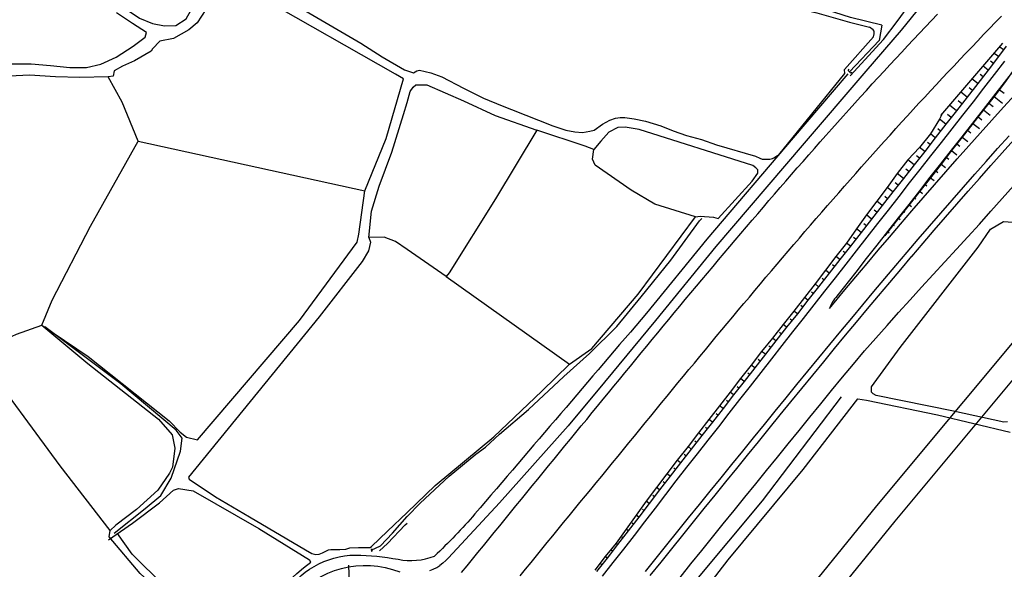
# Model space of a CAD drawing. Units: metres. Extents: x 631003 to 663551, y 4595049 to 4625003.
# Drawn here: x 647339 to 647912, y 4611706 to 4612026 of the extents above; entities that cross this region are included whole.
import ezdxf

# ---------------------------------------------------------------- set-up
doc = ezdxf.new("R2010")
doc.units = ezdxf.units.M
doc.header["$MEASUREMENT"] = 0
for name, color, linetype in [('Nivel 10', 7, 'Continuous'), ('Nivel 15', 8, 'Continuous'), ('Nivel 20', 7, 'Continuous'), ('Nivel 23', 8, 'Continuous'), ('Nivel 26', 142, 'Continuous'), ('Nivel 7', 8, 'Continuous')]:
    doc.layers.add(name, color=color, linetype=linetype)

msp = doc.modelspace()

# ---------------------------------------------------------------- linework, layer by layer
at = {"layer": 'Nivel 10', "flags": 128}
for points in [[(647564.54, 4612143.87), (647570.04, 4612143.72), (647585.52, 4612144.42), (647600.48, 4612137.49), (647613.02, 4612130.25), (647619.61, 4612122.26), (647629.39, 4612114.33), (647640.26, 4612108.07), (647653.48, 4612101.01), (647668.27, 4612092.64), (647684.74, 4612085.02), (647700.95, 4612075.9), (647710.53, 4612071), (647718.93, 4612064.3), (647725.67, 4612059.54), (647735.27, 4612057.63), (647747.82, 4612051.35), (647757.26, 4612044.84), (647768.89, 4612040.01), (647786.17, 4612033.53), (647802.77, 4612029.68), (647821.8, 4612024.25), (647833.34, 4612021.23)], [(647380.23, 4612087.67), (647374.62, 4612068.71), (647368.52, 4612039.6), (647378.29, 4612040.73), (647389.07, 4612037.81), (647400.1, 4612032.48), (647408.94, 4612026.52), (647416.64, 4612023.34), (647423.56, 4612022.08), (647430.17, 4612022.34), (647436.15, 4612026.24), (647441.64, 4612035.82), (647445.83, 4612044.68), (647450.52, 4612052.69), (647443.95, 4612054.24), (647432.36, 4612059.65), (647421.34, 4612067.11), (647407.76, 4612073.94), (647396.48, 4612079.66), (647387.38, 4612084.44), (647380.23, 4612087.67)], [(647352.17, 4611848.11), (647379.14, 4611829.82), (647426.27, 4611792.43), (647432.72, 4611785.85), (647436.31, 4611782.96), (647442.69, 4611781.37), (647501.93, 4611850.79), (647535.59, 4611896.3), (647536.51, 4611900.92), (647540.04, 4611926.1), (647552.46, 4611956.5), (647562.48, 4611991.27), (647557.73, 4611993.98), (647480.11, 4612038.37)], [(647493.54, 4612038.03), (647537.62, 4612012.07), (647550.03, 4612004.04), (647563.07, 4611996.45), (647568.21, 4611994.84), (647570.13, 4611995.91), (647571.84, 4611996.23), (647578.29, 4611994.82), (647584.69, 4611992.45), (647597.36, 4611985.83), (647609, 4611979.95), (647619.89, 4611975.57), (647625.31, 4611973.44), (647649.33, 4611963.99), (647656.94, 4611961.45), (647662.12, 4611960.42), (647666.62, 4611960.07), (647670.88, 4611960.76), (647673.3, 4611961.45), (647678.25, 4611964.9), (647682.51, 4611967.16), (647685.71, 4611968.36), (647688.37, 4611968.76), (647691.16, 4611968.76), (647696.55, 4611967.96), (647703.14, 4611966.56), (647712.12, 4611963.9), (647719.31, 4611960.97), (647727.09, 4611958.31), (647735.81, 4611955.91), (647744.45, 4611952.85), (647767.21, 4611946.27), (647769.58, 4611945.07), (647771.07, 4611944.64), (647772.7, 4611944.47), (647773.92, 4611944.51), (647775.36, 4611944.56), (647776.99, 4611944.98), (647778.25, 4611945.49), (647779.59, 4611946.49), (647780.59, 4611947.17)], [(647450.02, 4612035.48), (647442.6, 4612023.78), (647437.58, 4612019.85), (647428.66, 4612014.7), (647420.8, 4612013.16), (647416.5, 4612008.78), (647415.73, 4612007.44), (647406.17, 4612001.74), (647399.15, 4611998.54), (647394.19, 4611995.96), (647393.6, 4611992.91), (647393.6, 4611992.91), (647390.86, 4611992.46)], [(647302.93, 4612028.89), (647298.81, 4612016.47), (647291.68, 4612003.79), (647284.79, 4611993.36), (647278.88, 4611984.45), (647281.51, 4611983.08), (647290.91, 4611989.34), (647299.84, 4611993.89), (647311.13, 4611997.01), (647321.98, 4611999), (647333.74, 4611999.92), (647345.98, 4612000.07), (647357.19, 4611998.96), (647368.45, 4611997.87), (647378.12, 4611997.8), (647386.45, 4611999.81), (647395.34, 4612003.79), (647405.24, 4612010.22), (647412.34, 4612015.43), (647413.04, 4612018.3), (647404.9, 4612023.41), (647395.65, 4612029.65)], [(647780.59, 4611947.17), (647819.14, 4611994.31), (647818.84, 4611996.68), (647835.75, 4612015.65), (647836.04, 4612017.43), (647836.04, 4612018.92), (647835.45, 4612019.81), (647833.34, 4612021.23)], [(647315.97, 4611829.84), (647327.27, 4611838.08), (647337.55, 4611842.79), (647352.17, 4611848.11), (647358.16, 4611862.67), (647380.5, 4611905.62), (647408.28, 4611954.99), (647398.85, 4611977.77), (647390.86, 4611992.46), (647374.39, 4611992.12), (647360.22, 4611992.49), (647345.06, 4611993.31), (647325.46, 4611992.4), (647311.18, 4611989.63), (647296.69, 4611983.27), (647285.27, 4611975.46), (647273.17, 4611964.45), (647262.28, 4611952.15), (647254.35, 4611939.39), (647248.13, 4611928.43), (647246.61, 4611927.62)], [(647564.54, 4611977.54), (647566.36, 4611983.91), (647568.18, 4611986.48), (647569.69, 4611987.84), (647576.02, 4611987.81), (647597.38, 4611978.42), (647615.78, 4611969.88), (647640.04, 4611961.4)], [(647564.53, 4611892.04), (647557.73, 4611896.71), (647551.23, 4611899.22), (647542.23, 4611898.93), (647543.82, 4611914.33), (647548.39, 4611928.81), (647555.67, 4611948.7), (647562.53, 4611970.5), (647564.54, 4611977.54)], [(647765.53, 4611940.81), (647699.43, 4611961.88), (647691.32, 4611963.19), (647687.04, 4611962.89), (647681.9, 4611960.17), (647677.14, 4611954.97), (647673.09, 4611950.25), (647668.01, 4611952.12), (647640.03, 4611961.4), (647615.95, 4611921.58), (647589.05, 4611878.44), (647587.29, 4611876.42), (647659.03, 4611825.38)], [(647408.28, 4611954.99), (647540.04, 4611926.1)], [(647732.15, 4611911.01), (647708.53, 4611918.44), (647694.88, 4611926.51), (647673.97, 4611941.01), (647672.3, 4611944.51), (647673.1, 4611950.25)], [(647745.32, 4611910.06), (647765.18, 4611931.75), (647768.44, 4611936.49), (647768.44, 4611938.27), (647767.25, 4611939.46), (647765.53, 4611940.81)], [(647564.53, 4611739.16), (647580.94, 4611754.85), (647614.96, 4611783.14), (647642.81, 4611809.62), (647659.03, 4611825.38), (647671.87, 4611834.53), (647698.89, 4611866.02), (647732.15, 4611911.01), (647734.98, 4611911.51), (647742.73, 4611910.87), (647745.32, 4611910.06)], [(647882.19, 4611798.06), (647837.3, 4611807.17), (647835.46, 4611808.2), (647834.47, 4611809.14), (647834.47, 4611812.3), (647851.26, 4611834.99), (647896.6, 4611893.37), (647903.72, 4611903.95), (647911.28, 4611908.24), (647924.47, 4611907.36)], [(647542.23, 4611898.93), (647543.27, 4611896.24), (647542.16, 4611891.26), (647538.38, 4611885.12), (647513.35, 4611852.95), (647437.43, 4611759.74), (647437.89, 4611758.55), (647453.25, 4611748.19), (647472.9, 4611736.69)], [(647587.28, 4611876.42), (647564.53, 4611892.04)], [(647411.31, 4611604.77), (647415.84, 4611606.67), (647422.25, 4611611.42), (647439, 4611634.44), (647446.58, 4611650.08), (647450.1, 4611659.35), (647450.3, 4611667.98), (647445.31, 4611674.95), (647428.34, 4611686.21), (647409.4, 4611703.6), (647391.33, 4611724.94), (647391.95, 4611728.66), (647362.86, 4611766.32), (647315.97, 4611829.84), (647297.51, 4611857.26)], [(647352.17, 4611848.11), (647378.92, 4611825.68), (647420.05, 4611793.39), (647427.99, 4611784.32), (647429.46, 4611776.6), (647428.11, 4611765.59), (647426.51, 4611761.95), (647419.63, 4611752.13), (647407.33, 4611740.8), (647395.22, 4611731.82), (647391.95, 4611728.66)], [(647840.5, 4611685.19), (647803.5, 4611684.53), (647776.31, 4611683.96), (647752.72, 4611682.55), (647735.16, 4611682.23), (647734.01, 4611683.41), (647733.3, 4611685.5), (647733.22, 4611687.2), (647733.67, 4611688.71), (647751.14, 4611711.61), (647794.89, 4611764.24), (647826.65, 4611805.26), (647831.73, 4611804.43), (647872.87, 4611796.02), (647915.11, 4611785.94)], [(647913.68, 4611791.77), (647911.49, 4611791.75), (647882.19, 4611798.06)], [(647391.05, 4611723.26), (647405, 4611732.95), (647420.62, 4611744.78), (647428.68, 4611752.05), (647431.75, 4611753.04), (647440.21, 4611751.76), (647478.32, 4611729.87), (647507.82, 4611711.59)], [(647543.89, 4611719.41), (647553.09, 4611728.23), (647564.53, 4611739.16)], [(647472.9, 4611736.7), (647505.46, 4611717.41), (647509.18, 4611715.22)], [(647548.54, 4611716.93), (647553.09, 4611721.13), (647563.35, 4611731.94), (647564.53, 4611732.97)], [(647474.3, 4611670.9), (647463.6, 4611664.8), (647459.54, 4611666.87), (647449.98, 4611675.01), (647423.33, 4611696.53), (647404.77, 4611714.96), (647396.12, 4611726.89)], [(647509.18, 4611715.22), (647511.43, 4611714.69), (647513.43, 4611714.86), (647515.44, 4611715.73), (647517.62, 4611716.87), (647518.83, 4611717.5), (647520.26, 4611717.56), (647522.96, 4611717.56), (647525.49, 4611717.68), (647528.87, 4611717.79), (647531.34, 4611718.54), (647536.33, 4611718.77), (647539.09, 4611718.71), (647543.11, 4611718.71), (647543.89, 4611719.41)], [(647474.3, 4611670.9), (647481.01, 4611677.04), (647484.45, 4611681.87), (647487.89, 4611688.06), (647492.49, 4611694.49), (647495.7, 4611699.31), (647500.52, 4611703.67), (647504.42, 4611706.89), (647508.56, 4611710.33), (647507.82, 4611711.59)]]:
    msp.add_lwpolyline(points, dxfattribs=at)
at = {"layer": 'Nivel 15'}
for p, q in [((647848.32, 4611734.16), (648051.45, 4611977.85)), ((647708.21, 4611561.48), (647848.32, 4611734.16))]:
    msp.add_line(p, q, dxfattribs=at)
at = {"layer": 'Nivel 15', "flags": 128}
msp.add_lwpolyline([(648591.45, 4612307.53, -0.322459), (648584.38, 4612291.49, 0.032128), (648558.82, 4612274.16), (648555.65, 4612274.53), (648555.65, 4612274.53, 0.157157), (648472.83, 4612150.72), (648474.39, 4612147.93, 0.065875), (648465.78, 4612085.41, -0.21952), (648456.9, 4612066.44, 0.129827), (648446.06, 4612050.97, -0.314157), (648437.61, 4612045.08), (648165.14, 4612045.09, 0.222555), (648040.69, 4611986.81), (647837.5, 4611743.06), (647564.52, 4611406.6)], format="xyb", dxfattribs=at)
at = {"layer": 'Nivel 20'}
for p, q in [((647618.34, 4611744.67), (647588.61, 4611712.83)), ((647587.08, 4611711.22), (647585.41, 4611709.75)), ((647588.61, 4611712.83), (647587.08, 4611711.22)), ((647577.75, 4611705.33), (647579.8, 4611706.2)), ((647579.8, 4611706.2), (647581.76, 4611707.23)), ((647581.76, 4611707.23), (647583.64, 4611708.42)), ((647585.41, 4611709.75), (647583.64, 4611708.42))]:
    msp.add_line(p, q, dxfattribs=at)
at = {"layer": 'Nivel 20', "flags": 128}
for points in [[(647822.21, 4611992.95), (647841.56, 4612014.2), (647849.42, 4612024.66), (647855.3, 4612032.52), (647884.02, 4612064.29), (647897.3, 4612076.81), (647943.12, 4612120.03), (647954.12, 4612129.2)], [(647954.73, 4612122.17), (647934.26, 4612104.15), (647892.11, 4612063.83), (647866.76, 4612038.17), (647851.79, 4612019.54), (647831.32, 4611995.72), (647794.18, 4611952.6), (647744.05, 4611893.71), (647708.89, 4611850.77)], [(647810.13, 4611857.8), (647819.1, 4611868.55), (647825.54, 4611876.24), (647832, 4611883.91), (647838.48, 4611891.57), (647844.98, 4611899.22), (647851.5, 4611906.85), (647858.04, 4611914.47), (647864.6, 4611922.07), (647871.19, 4611929.65), (647877.8, 4611937.21), (647884.43, 4611944.75), (647891.09, 4611952.27), (647897.78, 4611959.77), (647904.49, 4611967.25), (647911.24, 4611974.7), (647918.01, 4611982.13), (647924.81, 4611989.54), (647931.65, 4611996.91), (647938.51, 4612004.27), (647945.4, 4612011.59), (647952.31, 4612018.89), (647959.26, 4612026.15), (647965.72, 4612032.86)], [(647939.9, 4612030.9), (647934.91, 4612022.09), (647929.51, 4612013.53), (647923.78, 4612005.22), (647917.82, 4611997.1), (647911.72, 4611989.13), (647905.56, 4611981.24), (647899.39, 4611973.37), (647893.22, 4611965.5), (647887.05, 4611957.63), (647880.88, 4611949.75), (647874.71, 4611941.88), (647868.54, 4611934.01), (647862.37, 4611926.14), (647856.2, 4611918.27), (647850.04, 4611910.4), (647843.87, 4611902.53), (647837.7, 4611894.66), (647831.53, 4611886.79), (647825.36, 4611878.92), (647814.42, 4611864.96)], [(647824.86, 4611977.11), (647828.24, 4611980.85), (647831.63, 4611984.58), (647835.02, 4611988.3), (647838.43, 4611992.02), (647841.84, 4611995.73), (647845.26, 4611999.43), (647848.68, 4612003.13), (647852.12, 4612006.82), (647855.56, 4612010.51), (647859.01, 4612014.18), (647862.46, 4612017.85), (647865.93, 4612021.52), (647869.4, 4612025.17), (647872.88, 4612028.82)], [(647845.34, 4611958.61), (647848.68, 4611962.31), (647852.04, 4611966), (647855.4, 4611969.68), (647858.76, 4611973.36), (647862.14, 4611977.03), (647865.52, 4611980.69), (647868.91, 4611984.35), (647872.31, 4611988), (647875.71, 4611991.65), (647879.12, 4611995.28), (647882.54, 4611998.91), (647885.96, 4612002.53), (647889.4, 4612006.15), (647892.84, 4612009.76), (647896.28, 4612013.36), (647899.74, 4612016.96), (647903.2, 4612020.55), (647906.67, 4612024.13), (647910.14, 4612027.7)], [(647858.06, 4611888.07), (647864.55, 4611895.67), (647871.06, 4611903.25), (647877.59, 4611910.81), (647884.15, 4611918.35), (647890.72, 4611925.88), (647897.32, 4611933.38), (647903.94, 4611940.85), (647910.59, 4611948.31), (647917.26, 4611955.74), (647923.96, 4611963.15), (647930.69, 4611970.53), (647937.45, 4611977.88), (647944.24, 4611985.21), (647951.05, 4611992.51), (647957.89, 4611999.79), (647964.77, 4612007.03), (647971.67, 4612014.25), (647978.59, 4612021.45), (647985.55, 4612028.61)], [(647911.85, 4612001.61), (647905.85, 4611993.7), (647899.74, 4611985.8), (647893.57, 4611977.93), (647887.4, 4611970.06), (647881.23, 4611962.19), (647875.06, 4611954.32), (647868.89, 4611946.45), (647862.72, 4611938.58), (647856.55, 4611930.71), (647850.38, 4611922.84), (647844.21, 4611914.97), (647838.04, 4611907.1), (647831.87, 4611899.23), (647825.71, 4611891.36), (647819.54, 4611883.49), (647813.37, 4611875.62), (647807.2, 4611867.74), (647801.03, 4611859.88), (647794.86, 4611852), (647788.69, 4611844.13), (647782.52, 4611836.26), (647776.35, 4611828.39), (647770.18, 4611820.52), (647764.01, 4611812.65), (647757.85, 4611804.78), (647751.68, 4611796.91), (647745.51, 4611789.04), (647739.34, 4611781.17), (647733.17, 4611773.3), (647727, 4611765.43), (647720.84, 4611757.57), (647714.77, 4611749.63), (647708.69, 4611741.69), (647702.62, 4611733.74), (647696.54, 4611725.79), (647690.38, 4611717.9), (647684.21, 4611710.03), (647678.04, 4611702.16)], [(647820.72, 4611994.22), (647789.09, 4611956.95), (647738.91, 4611898), (647703.7, 4611855.01)], [(647596.24, 4611704.22), (647599.41, 4611708.1), (647602.57, 4611711.97), (647605.73, 4611715.84), (647608.89, 4611719.72), (647612.05, 4611723.59), (647615.22, 4611727.46), (647618.38, 4611731.34), (647621.54, 4611735.21), (647624.7, 4611739.08), (647627.86, 4611742.96), (647631.03, 4611746.83), (647634.19, 4611750.7), (647637.35, 4611754.58), (647640.51, 4611758.45), (647643.68, 4611762.32), (647646.84, 4611766.2), (647650, 4611770.07), (647653.16, 4611773.94), (647656.32, 4611777.82), (647659.49, 4611781.69), (647662.65, 4611785.56), (647665.82, 4611789.44), (647668.98, 4611793.31), (647672.15, 4611797.19), (647675.32, 4611801.06), (647678.49, 4611804.94), (647681.66, 4611808.81), (647684.84, 4611812.68), (647688.01, 4611816.56), (647691.19, 4611820.43), (647694.37, 4611824.3), (647697.55, 4611828.17), (647700.74, 4611832.04), (647703.92, 4611835.9), (647707.11, 4611839.77), (647710.31, 4611843.63), (647713.5, 4611847.5), (647716.7, 4611851.36), (647719.9, 4611855.22), (647723.11, 4611859.08), (647726.32, 4611862.93), (647729.53, 4611866.79), (647732.75, 4611870.64), (647735.97, 4611874.49), (647739.19, 4611878.34), (647742.42, 4611882.18), (647745.65, 4611886.02), (647748.89, 4611889.86), (647752.13, 4611893.7), (647755.38, 4611897.53), (647758.63, 4611901.36), (647761.89, 4611905.19), (647765.15, 4611909.01), (647768.41, 4611912.83), (647771.68, 4611916.65), (647774.96, 4611920.46), (647778.24, 4611924.27), (647781.53, 4611928.07), (647784.83, 4611931.87), (647788.13, 4611935.67), (647791.43, 4611939.46), (647794.75, 4611943.25), (647798.06, 4611947.03), (647801.39, 4611950.81), (647804.72, 4611954.58), (647808.06, 4611958.35), (647811.41, 4611962.11), (647814.76, 4611965.87), (647818.12, 4611969.62), (647821.48, 4611973.37), (647824.86, 4611977.11)], [(647630.27, 4611702.26), (647633.43, 4611706.14), (647636.6, 4611710.01), (647639.76, 4611713.88), (647642.92, 4611717.76), (647646.08, 4611721.63), (647649.25, 4611725.5), (647652.41, 4611729.38), (647655.57, 4611733.25), (647658.73, 4611737.12), (647661.89, 4611740.99), (647665.06, 4611744.87), (647668.22, 4611748.74), (647671.38, 4611752.61), (647674.54, 4611756.49), (647677.7, 4611760.36), (647680.87, 4611764.23), (647684.03, 4611768.1), (647687.19, 4611771.98), (647690.35, 4611775.85), (647693.52, 4611779.72), (647696.68, 4611783.59), (647699.85, 4611787.45), (647703.01, 4611791.32), (647706.18, 4611795.18), (647709.35, 4611799.05), (647712.52, 4611802.91), (647715.69, 4611806.77), (647718.87, 4611810.63), (647722.04, 4611814.49), (647725.22, 4611818.34), (647728.4, 4611822.2), (647731.58, 4611826.05), (647734.76, 4611829.9), (647737.95, 4611833.75), (647741.14, 4611837.59), (647744.33, 4611841.43), (647747.53, 4611845.27), (647750.72, 4611849.11), (647753.92, 4611852.94), (647757.13, 4611856.77), (647760.34, 4611860.6), (647763.55, 4611864.42), (647766.76, 4611868.24), (647769.98, 4611872.06), (647773.2, 4611875.87), (647776.43, 4611879.68), (647779.66, 4611883.49), (647782.89, 4611887.29), (647786.13, 4611891.08), (647789.38, 4611894.88), (647792.63, 4611898.67), (647795.88, 4611902.45), (647799.14, 4611906.23), (647802.4, 4611910.01), (647805.67, 4611913.78), (647808.94, 4611917.54), (647812.22, 4611921.31), (647815.51, 4611925.06), (647818.8, 4611928.81), (647822.09, 4611932.56), (647825.4, 4611936.3), (647828.7, 4611940.03), (647832.02, 4611943.76), (647835.34, 4611947.48), (647838.66, 4611951.2), (647842, 4611954.91), (647845.34, 4611958.61)], [(647703.1, 4611704.86), (647709.38, 4611712.64), (647715.66, 4611720.42), (647721.94, 4611728.2), (647728.22, 4611735.98), (647734.51, 4611743.76), (647740.79, 4611751.54), (647747.08, 4611759.32), (647753.37, 4611767.09), (647759.66, 4611774.86), (647765.96, 4611782.63), (647772.27, 4611790.39), (647778.58, 4611798.14), (647784.9, 4611805.89), (647791.24, 4611813.63), (647797.58, 4611821.37), (647803.93, 4611829.09), (647810.3, 4611836.8), (647816.67, 4611844.51), (647823.07, 4611852.2), (647829.47, 4611859.88), (647835.9, 4611867.54), (647842.34, 4611875.19), (647848.79, 4611882.83), (647855.27, 4611890.45), (647861.77, 4611898.06), (647868.28, 4611905.65), (647874.82, 4611913.21), (647881.38, 4611920.76), (647887.96, 4611928.29), (647894.57, 4611935.8), (647901.2, 4611943.29), (647907.85, 4611950.76), (647914.54, 4611958.2)], [(647723.25, 4611701.43), (647729.54, 4611709.22), (647735.82, 4611717), (647742.1, 4611724.78), (647748.38, 4611732.56), (647754.66, 4611740.33), (647760.94, 4611748.1), (647767.23, 4611755.87), (647773.51, 4611763.63), (647779.81, 4611771.39), (647786.1, 4611779.14), (647792.41, 4611786.88), (647798.72, 4611794.61), (647805.03, 4611802.33), (647811.36, 4611810.05), (647817.7, 4611817.75), (647824.04, 4611825.44), (647830.39, 4611833.1), (647837.01, 4611840.53), (647843.66, 4611847.95), (647850.33, 4611855.36), (647857, 4611862.76), (647863.7, 4611870.14), (647870.41, 4611877.49), (647877.14, 4611884.83), (647883.88, 4611892.15), (647890.64, 4611899.45), (647897.44, 4611906.74), (647903.99, 4611914.24), (647910.55, 4611921.69), (647917.14, 4611929.13)], [(647705.95, 4611702.55), (647712.23, 4611710.33), (647718.51, 4611718.11), (647724.8, 4611725.89), (647731.08, 4611733.67), (647737.36, 4611741.46), (647743.64, 4611749.23), (647749.93, 4611757.01), (647756.22, 4611764.78), (647762.51, 4611772.55), (647768.81, 4611780.31), (647775.12, 4611788.07), (647781.43, 4611795.83), (647787.75, 4611803.57), (647794.08, 4611811.31), (647800.41, 4611819.04), (647806.76, 4611826.76), (647813.13, 4611834.47), (647819.5, 4611842.16), (647825.89, 4611849.85), (647832.29, 4611857.52), (647838.71, 4611865.18), (647845.14, 4611872.83), (647851.59, 4611880.46), (647858.06, 4611888.08)], [(647708.89, 4611850.77), (647679.34, 4611814.95), (647658.22, 4611789.61), (647618.34, 4611744.67)]]:
    msp.add_lwpolyline(points, dxfattribs=at)
at = {"layer": 'Nivel 20'}
for centre, radius, start, end in [((647833.72, 4611848.54), 25.34, 139.6193, 158.5871), ((647566.69, 4611748.5), 37.29, 258.617, 291.6257)]:
    msp.add_arc(centre, radius, start, end, dxfattribs=at)
at = {"layer": 'Nivel 20', "extrusion": (0, 0, -1)}
for centre, radius, start, end in [((-600387.51, 4652191.17), 62175.78, 220.4469626, 220.5884272), ((-647379.56, 4611930.5), 295.46, 220.5762, 227.165), ((-647535.46, 4611664.05), 50.39, 31.8366, 88.8385), ((-647540.23, 4611653.37), 55, 39.5087, 111.4153), ((-647532.73, 4611571.65), 142.79, 90.686, 100.7352)]:
    msp.add_arc(centre, radius, start, end, dxfattribs=at)
at = {"layer": 'Nivel 23', "flags": 128}
for points in [[(647823.04, 4611995.11), (647822.57, 4611994.57), (647820.9, 4611996.16), (647821.5, 4611996.83)], [(647544.2, 4611717.73), (647543.62, 4611717.73), (647543.79, 4611716.53), (647544.48, 4611716.99)]]:
    msp.add_lwpolyline(points, dxfattribs=at)
at = {"layer": 'Nivel 26', "flags": 128}
for points in [[(647840.48, 4612022.41), (647822.3, 4612026.95), (647794.41, 4612035.9), (647774.06, 4612042.09), (647757.33, 4612047.98), (647746.8, 4612055.48), (647733.77, 4612060.98), (647728.48, 4612063.53), (647712.41, 4612074.27), (647692.52, 4612083.66), (647669.12, 4612095.63), (647642.95, 4612110.69), (647628.26, 4612119.75), (647621.8, 4612126.49), (647614.41, 4612133.9), (647600.65, 4612142.25), (647591.19, 4612146.46), (647578.59, 4612147.96), (647564.54, 4612148.67)], [(647840.48, 4612022.41), (647839, 4612013.5), (647821.78, 4611995.38)], [(647564.53, 4611736.9), (647572.17, 4611744.54), (647589.1, 4611760.22), (647604.45, 4611772.98), (647610.13, 4611777.19), (647618.36, 4611784.68), (647635.23, 4611799.12), (647655.72, 4611818.27), (647670.58, 4611831.56), (647686.41, 4611847.34), (647700.69, 4611864.44), (647717.82, 4611885.75), (647734.5, 4611908.62), (647735.99, 4611910.07)], [(647394.25, 4611727.11), (647412.27, 4611741.44), (647421.46, 4611749.02), (647427.48, 4611759.1), (647432.78, 4611774.75), (647433.73, 4611782.29), (647430.36, 4611787.04), (647398.16, 4611813.96), (647354.03, 4611847.12)], [(647663.71, 4611615.57), (647712.51, 4611675.56), (647771.13, 4611745.88), (647817.19, 4611806.45)], [(647543.69, 4611717.25), (647549.02, 4611719.8), (647556.02, 4611727.09), (647564.53, 4611736.9)]]:
    msp.add_lwpolyline(points, dxfattribs=at)
at = {"layer": 'Nivel 7'}
msp.add_line((647531.31, 4611690.64), (647530.74, 4611708.61), dxfattribs=at)
at = {"layer": 'Nivel 7', "flags": 128}
for points in [[(647932.97, 4612021.07), (647925.27, 4612007.91), (647911.91, 4611988.99), (647905.83, 4611981.03), (647899.66, 4611973.15), (647893.49, 4611965.28), (647887.32, 4611957.41), (647881.15, 4611949.54), (647874.98, 4611941.67), (647868.82, 4611933.8), (647862.65, 4611925.93), (647856.48, 4611918.06), (647850.31, 4611910.19), (647844.14, 4611902.32), (647842.26, 4611899.92)], [(647912.83, 4612010.32), (647908.39, 4612004.19), (647902.43, 4611996.34), (647896.34, 4611988.46), (647890.17, 4611980.6), (647884, 4611972.72), (647877.83, 4611964.85), (647871.66, 4611956.98), (647865.49, 4611949.11), (647859.32, 4611941.24), (647853.15, 4611933.37), (647846.98, 4611925.5), (647840.81, 4611917.63), (647834.64, 4611909.76), (647828.48, 4611901.89), (647822.31, 4611894.02), (647816.14, 4611886.15), (647809.97, 4611878.28), (647803.8, 4611870.41), (647797.63, 4611862.54), (647791.46, 4611854.67), (647785.19, 4611846.88), (647779.02, 4611839.01), (647772.85, 4611831.14), (647766.68, 4611823.27), (647760.52, 4611815.4), (647754.35, 4611807.52), (647748.28, 4611799.58), (647742.11, 4611791.71), (647735.94, 4611783.83), (647729.77, 4611775.96), (647723.6, 4611768.09), (647717.43, 4611760.22), (647711.36, 4611752.28), (647705.28, 4611744.34), (647699.21, 4611736.39), (647693.13, 4611728.45), (647686.98, 4611720.56), (647680.81, 4611712.69), (647674.64, 4611704.82)], [(647874.82, 4611970.04), (647911, 4612011.93)], [(647911.3, 4612008.14), (647909.11, 4612009.74)], [(647908.39, 4612004.19), (647905.92, 4612006.05)], [(647902.43, 4611996.33), (647899.5, 4611998.61)], [(647905.44, 4612000.26), (647903.77, 4612001.54)], [(647896.34, 4611988.46), (647892.99, 4611991.08)], [(647899.4, 4611992.4), (647897.69, 4611993.74)], [(647893.25, 4611984.53), (647891.39, 4611985.99)], [(647890.17, 4611980.59), (647886.45, 4611983.51)], [(647905.83, 4611981.03), (647910.74, 4611977.17)], [(647908.87, 4611984.99), (647911.63, 4611982.84)], [(647884, 4611972.72), (647879.91, 4611975.93)], [(647887.08, 4611976.66), (647884.88, 4611978.39)], [(647902.75, 4611977.08), (647905.21, 4611975.15)], [(647875.92, 4611971.31), (647874.12, 4611967.76), (647868.79, 4611959.23), (647862.54, 4611951.43), (647855.69, 4611944.09), (647849.51, 4611936.22), (647843.64, 4611928.12), (647837.56, 4611920.18), (647831.57, 4611912.17), (647825.75, 4611904.03), (647820.01, 4611895.82), (647813.87, 4611887.92), (647807.84, 4611879.95), (647801.78, 4611871.99), (647795.56, 4611864.16), (647789.41, 4611856.28), (647783.27, 4611848.38), (647777.01, 4611840.59), (647770.68, 4611832.84), (647764.64, 4611824.87), (647758.49, 4611816.98), (647752.35, 4611809.09), (647746.22, 4611801.19), (647740.08, 4611793.3), (647733.99, 4611785.37), (647727.88, 4611777.45), (647721.62, 4611769.64), (647715.56, 4611761.69), (647709.47, 4611753.75), (647703.57, 4611745.67), (647697.66, 4611737.61), (647691.92, 4611729.4), (647686.08, 4611721.27), (647679.81, 4611713.48), (647673.74, 4611705.53)], [(647880.91, 4611968.79), (647878.67, 4611970.55)], [(647896.58, 4611969.22), (647898.78, 4611967.49)], [(647899.66, 4611973.15), (647903.61, 4611970.06)], [(647877.83, 4611964.85), (647874.12, 4611967.76)], [(647893.49, 4611965.28), (647897.25, 4611962.34)], [(647871.66, 4611956.98), (647868.79, 4611959.23)], [(647874.74, 4611960.92), (647873.1, 4611962.21)], [(647887.32, 4611957.41), (647890.64, 4611954.81)], [(647890.41, 4611961.35), (647892.34, 4611959.83)], [(647865.49, 4611949.11), (647862.54, 4611951.43)], [(647868.58, 4611953.05), (647867.12, 4611954.19)], [(647884.24, 4611953.48), (647885.9, 4611952.17)], [(647862.41, 4611945.18), (647860.76, 4611946.47)], [(647878.07, 4611945.61), (647879.48, 4611944.5)], [(647881.15, 4611949.54), (647884.2, 4611947.15)], [(647859.32, 4611941.24), (647855.69, 4611944.09)], [(647874.98, 4611941.67), (647877.57, 4611939.65)], [(647853.15, 4611933.37), (647849.51, 4611936.22)], [(647856.24, 4611937.31), (647854.42, 4611938.73)], [(647868.82, 4611933.8), (647870.96, 4611932.12)], [(647871.9, 4611937.74), (647873.08, 4611936.81)], [(647846.98, 4611925.5), (647843.64, 4611928.12)], [(647850.07, 4611929.44), (647848.32, 4611930.81)], [(647865.73, 4611929.87), (647866.67, 4611929.13)], [(647843.9, 4611921.57), (647842.25, 4611922.86)], [(647862.65, 4611925.93), (647864.27, 4611924.66)], [(647840.81, 4611917.63), (647837.56, 4611920.18)], [(647856.48, 4611918.06), (647857.87, 4611916.97)], [(647859.56, 4611922), (647860.32, 4611921.4)], [(647834.64, 4611909.76), (647831.57, 4611912.17)], [(647837.73, 4611913.7), (647836.15, 4611914.94)], [(647853.39, 4611914.12), (647853.99, 4611913.66)], [(647831.56, 4611905.83), (647830.11, 4611906.96)], [(647847.22, 4611906.25), (647847.64, 4611905.93)], [(647850.31, 4611910.19), (647851.3, 4611909.41)], [(647828.48, 4611901.89), (647825.75, 4611904.03)], [(647844.14, 4611902.32), (647844.81, 4611901.79)], [(647822.31, 4611894.02), (647820.01, 4611895.82)], [(647825.39, 4611897.96), (647824.14, 4611898.94)], [(647816.14, 4611886.15), (647813.87, 4611887.92)], [(647819.22, 4611890.08), (647818.08, 4611890.98)], [(647813.05, 4611882.21), (647811.96, 4611883.07)], [(647809.97, 4611878.28), (647807.84, 4611879.95)], [(647803.8, 4611870.41), (647801.78, 4611871.99)], [(647806.88, 4611874.34), (647805.85, 4611875.16)], [(647800.72, 4611866.47), (647799.69, 4611867.28)], [(647794.55, 4611858.6), (647793.52, 4611859.41)], [(647797.63, 4611862.54), (647795.56, 4611864.16)], [(647791.46, 4611854.67), (647789.41, 4611856.28)], [(647785.19, 4611846.88), (647783.27, 4611848.38)], [(647788.33, 4611850.77), (647787.33, 4611851.55)], [(647782.1, 4611842.95), (647781.12, 4611843.72)], [(647779.02, 4611839.01), (647777.01, 4611840.59)], [(647772.85, 4611831.14), (647770.68, 4611832.84)], [(647775.94, 4611835.07), (647774.89, 4611835.89)], [(647769.77, 4611827.2), (647768.71, 4611828.03)], [(647763.6, 4611819.33), (647762.58, 4611820.13)], [(647766.68, 4611823.27), (647764.64, 4611824.87)], [(647760.51, 4611815.4), (647758.49, 4611816.98)], [(647754.35, 4611807.52), (647752.35, 4611809.09)], [(647757.42, 4611811.46), (647756.42, 4611812.25)], [(647751.31, 4611803.55), (647750.3, 4611804.34)], [(647745.2, 4611795.64), (647744.17, 4611796.44)], [(647748.28, 4611799.58), (647746.22, 4611801.19)], [(647742.11, 4611791.71), (647740.08, 4611793.3)], [(647735.94, 4611783.83), (647733.99, 4611785.37)], [(647739.02, 4611787.77), (647738.03, 4611788.55)], [(647732.86, 4611779.9), (647731.89, 4611780.65)], [(647729.77, 4611775.96), (647727.88, 4611777.45)], [(647723.6, 4611768.09), (647721.62, 4611769.64)], [(647726.69, 4611772.03), (647725.72, 4611772.79)], [(647720.51, 4611764.16), (647719.55, 4611764.92)], [(647714.39, 4611756.26), (647713.45, 4611756.99)], [(647717.43, 4611760.22), (647715.56, 4611761.69)], [(647711.36, 4611752.28), (647709.47, 4611753.75)], [(647705.28, 4611744.34), (647703.57, 4611745.67)], [(647708.32, 4611748.31), (647707.42, 4611749.01)], [(647702.24, 4611740.36), (647701.43, 4611741)], [(647699.21, 4611736.39), (647697.66, 4611737.61)], [(647693.13, 4611728.45), (647691.92, 4611729.4)], [(647696.17, 4611732.42), (647695.48, 4611732.96)], [(647690.06, 4611724.5), (647689.53, 4611724.92)], [(647683.9, 4611716.63), (647683.42, 4611717)], [(647686.98, 4611720.56), (647686.08, 4611721.27)], [(647680.81, 4611712.69), (647679.81, 4611713.48)], [(647677.73, 4611708.76), (647677.25, 4611709.13)]]:
    msp.add_lwpolyline(points, dxfattribs=at)

doc.saveas('drawing.dxf')
